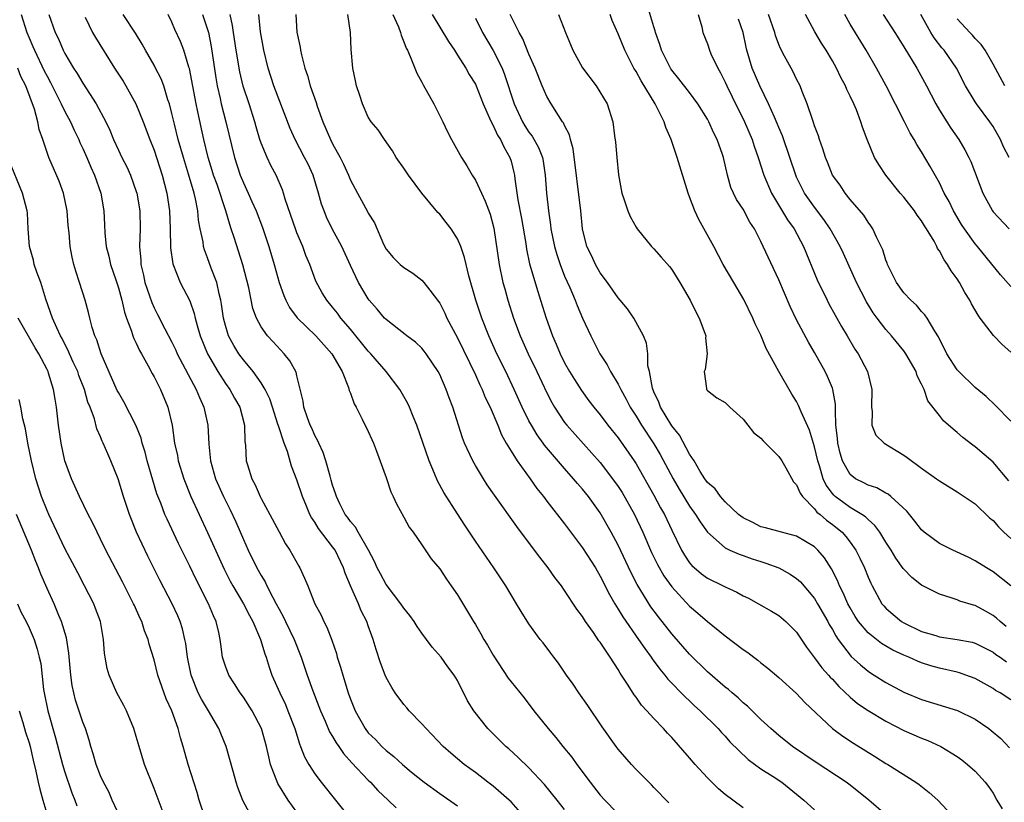
# Model space of a CAD drawing. Units: inches. Extents: x 2577000 to 2580000, y 1560000 to 1562081.
# Drawn here: x 2577108 to 2577218, y 1561387 to 1561474 of the extents above; entities that cross this region are included whole.
import ezdxf

# ---------------------------------------------------------------- set-up
doc = ezdxf.new("R2010")
doc.units = ezdxf.units.IN
doc.header["$MEASUREMENT"] = 0
doc.layers.add('LD25771560_2ft', color=8, linetype='Continuous')

msp = doc.modelspace()

# ---------------------------------------------------------------- linework, layer by layer
at = {"layer": 'LD25771560_2ft'}
for points, elevation in [([(2577219, 1561411.01), (2577217, 1561412.57), (2577216.27, 1561413), (2577215, 1561413.81), (2577214.21, 1561414.21), (2577212.51, 1561415), (2577211, 1561415.75), (2577209.3, 1561417), (2577209, 1561417.27), (2577208.25, 1561418.25), (2577207.35, 1561419.35), (2577205.55, 1561421), (2577205.25, 1561421.25), (2577205, 1561421.38), (2577203.98, 1561421.98), (2577203, 1561422.28), (2577202.54, 1561422.54), (2577201.61, 1561423), (2577201, 1561423.46), (2577200.14, 1561425), (2577199.88, 1561425.88), (2577199.6, 1561427), (2577199.56, 1561427.56), (2577199.4, 1561429), (2577199.35, 1561430.65), (2577199.37, 1561431), (2577199.36, 1561431.36), (2577199.06, 1561433), (2577199, 1561433.15), (2577198.46, 1561434.46), (2577198.18, 1561435), (2577197, 1561437.13), (2577196.31, 1561438.31), (2577195, 1561440.81), (2577194.28, 1561442.28), (2577193, 1561445.29), (2577191.81, 1561447.81), (2577191, 1561449.57), (2577190.27, 1561451), (2577189.76, 1561451.76), (2577189, 1561453.2), (2577188.27, 1561454.27), (2577187.92, 1561455), (2577187.63, 1561455.63), (2577187.26, 1561457), (2577186.79, 1561459), (2577186.69, 1561459.31), (2577186.11, 1561461), (2577185.73, 1561461.73), (2577185.16, 1561463), (2577185, 1561463.3), (2577183.94, 1561465), (2577183, 1561466.27), (2577181.81, 1561467.81), (2577181, 1561468.77), (2577180.91, 1561468.91), (2577180.85, 1561469), (2577179.86, 1561471), (2577179.66, 1561471.66), (2577179.19, 1561473), (2577179.16, 1561473.16), (2577179, 1561473.63), (2577178.23, 1561476.23)], 8204), ([(2577108.11, 1561475), (2577108.75, 1561473), (2577109, 1561472.39), (2577109.43, 1561471.43), (2577109.6, 1561471), (2577110.7, 1561468.7), (2577111, 1561468.1), (2577111.4, 1561467.4), (2577112.05, 1561466.05), (2577112.6, 1561465), (2577113, 1561464.14), (2577113.62, 1561463), (2577114.04, 1561462.04), (2577114.56, 1561461), (2577114.68, 1561460.68), (2577115, 1561460.01), (2577115.45, 1561459), (2577115.9, 1561457.9), (2577116.33, 1561457), (2577117.02, 1561455), (2577117.35, 1561453), (2577117.45, 1561451.45), (2577117.47, 1561450.53), (2577117.63, 1561449), (2577117.92, 1561447.92), (2577118.11, 1561447), (2577118.71, 1561445.29), (2577119, 1561444.4), (2577119.39, 1561443), (2577119.67, 1561441.67), (2577119.9, 1561441), (2577120.47, 1561439.53), (2577120.62, 1561439), (2577120.72, 1561438.72), (2577121, 1561438.18), (2577121.37, 1561437.37), (2577121.59, 1561437), (2577122.35, 1561435.65), (2577122.79, 1561434.79), (2577123, 1561434.43), (2577123.72, 1561433), (2577124.55, 1561431), (2577125.02, 1561429), (2577125.3, 1561427), (2577125.61, 1561425.61), (2577125.7, 1561425), (2577126.32, 1561423), (2577127.13, 1561421), (2577128.05, 1561419), (2577129, 1561416.99), (2577130.85, 1561412.85), (2577131.52, 1561411.52), (2577131.81, 1561411), (2577133.02, 1561409), (2577133.69, 1561407.69), (2577134.08, 1561407), (2577134.94, 1561405), (2577135.39, 1561403.39), (2577135.55, 1561403), (2577135.89, 1561401.89), (2577136.19, 1561401), (2577137.08, 1561399), (2577137.71, 1561397.71), (2577138, 1561397), (2577138.76, 1561395), (2577139.28, 1561393.28), (2577139.41, 1561393), (2577139.84, 1561391.84), (2577140.32, 1561391), (2577141, 1561389.95), (2577141.72, 1561389), (2577143.34, 1561387), (2577145, 1561384.9)], 8172), ([(2577111.2, 1561475), (2577111.91, 1561473), (2577112.27, 1561472.27), (2577112.81, 1561471), (2577113, 1561470.64), (2577113.98, 1561469), (2577114.39, 1561468.39), (2577115, 1561467.31), (2577116.51, 1561465), (2577117.58, 1561463), (2577118.04, 1561462.04), (2577118.46, 1561461), (2577119, 1561459.81), (2577119.39, 1561459), (2577119.93, 1561457.93), (2577120.34, 1561457), (2577121, 1561455.18), (2577121.06, 1561455), (2577121.39, 1561453), (2577121.43, 1561451), (2577121.37, 1561449), (2577121.5, 1561447.5), (2577121.52, 1561447), (2577121.82, 1561445.82), (2577121.98, 1561445), (2577122.73, 1561442.73), (2577123, 1561442.13), (2577123.39, 1561441.39), (2577124.2, 1561439.8), (2577125, 1561438.29), (2577125.42, 1561437.42), (2577125.6, 1561437), (2577127.72, 1561433), (2577128.08, 1561432.08), (2577128.59, 1561431), (2577129.03, 1561429), (2577129.12, 1561426.88), (2577129.31, 1561425), (2577129.89, 1561423), (2577130.79, 1561421), (2577131.53, 1561419.53), (2577132.17, 1561418.17), (2577133, 1561416.18), (2577133.53, 1561415), (2577134.53, 1561413), (2577135, 1561412.16), (2577135.45, 1561411.45), (2577135.65, 1561411), (2577136.3, 1561409.7), (2577136.68, 1561409), (2577137, 1561408.37), (2577137.49, 1561407.49), (2577137.71, 1561407), (2577138.7, 1561405), (2577139.48, 1561403), (2577140.14, 1561401), (2577140.77, 1561399.23), (2577141.47, 1561397.47), (2577141.64, 1561397), (2577142.15, 1561395.85), (2577142.66, 1561394.66), (2577143, 1561394.12), (2577143.4, 1561393.4), (2577143.7, 1561393), (2577144.22, 1561392.22), (2577145.16, 1561391.16), (2577147, 1561389.22), (2577147.23, 1561389), (2577148.07, 1561388.07), (2577149.24, 1561387), (2577150.12, 1561386.12)], 8174), ([(2577115.29, 1561474.71), (2577116.11, 1561473), (2577116.42, 1561472.42), (2577118.57, 1561469), (2577119.52, 1561467.52), (2577119.84, 1561467), (2577120.96, 1561465), (2577121.76, 1561463), (2577122.51, 1561461), (2577123, 1561459.79), (2577123.9, 1561457), (2577124.42, 1561455), (2577124.72, 1561453), (2577124.81, 1561451), (2577124.85, 1561448.85), (2577125.09, 1561447.09), (2577125.91, 1561445), (2577127, 1561442.92), (2577127.5, 1561441.5), (2577127.61, 1561441), (2577127.82, 1561440.18), (2577128.16, 1561439), (2577128.97, 1561437), (2577130.14, 1561435), (2577131, 1561433.67), (2577131.48, 1561433), (2577132.01, 1561432.01), (2577132.59, 1561431), (2577133.13, 1561429), (2577133.18, 1561427.18), (2577133.25, 1561426.75), (2577133.33, 1561425), (2577133.46, 1561424.54), (2577133.95, 1561423), (2577134.33, 1561422.33), (2577134.9, 1561421), (2577135, 1561420.8), (2577135.98, 1561419), (2577137, 1561417.03), (2577137.72, 1561415.72), (2577138.22, 1561415), (2577139.2, 1561413.2), (2577139.32, 1561413), (2577139.87, 1561411.87), (2577140.21, 1561411), (2577141.02, 1561409), (2577141.71, 1561407.71), (2577142.01, 1561407), (2577142.36, 1561406.36), (2577142.91, 1561404.91), (2577143.42, 1561403.42), (2577143.53, 1561403), (2577143.89, 1561401.89), (2577144.14, 1561401), (2577144.75, 1561399), (2577145, 1561398.3), (2577145.52, 1561397), (2577146.64, 1561395), (2577147, 1561394.54), (2577147.79, 1561393.79), (2577148.51, 1561393), (2577149, 1561392.54), (2577149.88, 1561391.88), (2577150.82, 1561391), (2577151.86, 1561390.14), (2577153.27, 1561389), (2577155, 1561387.74), (2577157, 1561386.36)], 8176), ([(2577164.57, 1561385), (2577163, 1561386.8), (2577162.79, 1561387), (2577161, 1561388.57), (2577160.41, 1561389), (2577159, 1561390.07), (2577157.74, 1561391), (2577156.24, 1561392.24), (2577155.4, 1561393), (2577153.47, 1561395), (2577153, 1561395.54), (2577151.59, 1561397), (2577151.33, 1561397.33), (2577151, 1561397.72), (2577150.01, 1561399), (2577149.62, 1561399.62), (2577149, 1561400.72), (2577148.88, 1561401), (2577148.37, 1561402.37), (2577147.87, 1561403.87), (2577147.55, 1561405), (2577147, 1561406.5), (2577146.84, 1561407), (2577146.21, 1561408.21), (2577145.9, 1561409), (2577145, 1561411), (2577144.41, 1561412.41), (2577144.23, 1561413), (2577143.28, 1561415), (2577143, 1561415.38), (2577141.43, 1561417.43), (2577141, 1561418.15), (2577140.64, 1561418.64), (2577140.46, 1561419), (2577140.08, 1561419.92), (2577139.61, 1561421), (2577139, 1561422.88), (2577138.4, 1561424.4), (2577137.94, 1561426.06), (2577137.59, 1561427), (2577136.93, 1561428.93), (2577136.88, 1561429.12), (2577136.25, 1561431), (2577135.95, 1561431.95), (2577135.44, 1561433), (2577135, 1561433.73), (2577134.1, 1561435), (2577133, 1561436.3), (2577132.49, 1561437), (2577131.92, 1561437.92), (2577131.35, 1561439), (2577131.25, 1561439.25), (2577131, 1561440.15), (2577130.79, 1561441), (2577130.57, 1561442.57), (2577130.48, 1561443), (2577130.28, 1561443.72), (2577130.02, 1561445), (2577129.41, 1561446.59), (2577129, 1561447.75), (2577128.64, 1561448.64), (2577128.55, 1561449), (2577128.48, 1561449.52), (2577128.16, 1561451), (2577127.98, 1561451.98), (2577127.9, 1561453), (2577127.64, 1561454.36), (2577127.48, 1561455), (2577126.87, 1561457.13), (2577126.28, 1561459), (2577126, 1561460), (2577125.71, 1561461), (2577125.28, 1561462.72), (2577125, 1561463.93), (2577124.71, 1561465), (2577124.55, 1561465.45), (2577124.08, 1561467), (2577123.79, 1561467.79), (2577123.17, 1561469), (2577123, 1561469.33), (2577122.04, 1561471), (2577121.68, 1561471.68), (2577120.93, 1561472.93), (2577119.52, 1561475)], 8178), ([(2577169, 1561385.94), (2577168.17, 1561387), (2577166.75, 1561388.75), (2577165, 1561390.59), (2577163.78, 1561391.78), (2577162.74, 1561392.74), (2577162.43, 1561393), (2577160.38, 1561395), (2577158.81, 1561397), (2577158.13, 1561398.13), (2577157, 1561400.39), (2577156.64, 1561401), (2577155.91, 1561401.91), (2577155.15, 1561403), (2577154.14, 1561404.14), (2577153.53, 1561405), (2577153, 1561405.7), (2577152.46, 1561406.46), (2577152.13, 1561407), (2577151.67, 1561407.67), (2577151, 1561408.48), (2577150.66, 1561409), (2577149, 1561411.16), (2577148.35, 1561412.35), (2577148.01, 1561413), (2577147.71, 1561413.71), (2577147.02, 1561415), (2577145.87, 1561417), (2577145.58, 1561417.58), (2577145, 1561418.19), (2577144.68, 1561418.68), (2577144.42, 1561419), (2577143.81, 1561420.19), (2577143.43, 1561421), (2577143.34, 1561421.34), (2577143, 1561422.29), (2577142.85, 1561422.85), (2577142.71, 1561423.29), (2577142.24, 1561425), (2577141.94, 1561425.94), (2577141.44, 1561427), (2577141.32, 1561427.32), (2577141, 1561427.84), (2577140.66, 1561428.66), (2577140.5, 1561429), (2577140.19, 1561429.81), (2577139.79, 1561431), (2577139.7, 1561431.7), (2577139, 1561434.54), (2577138.92, 1561434.92), (2577138.21, 1561436.21), (2577137.58, 1561437), (2577136.33, 1561438.33), (2577135.72, 1561439), (2577135, 1561440.02), (2577134.46, 1561441), (2577134.07, 1561442.07), (2577133.63, 1561444.37), (2577132.96, 1561446.95), (2577131.97, 1561450.03), (2577131.65, 1561451), (2577131.47, 1561451.47), (2577131.04, 1561453), (2577130.05, 1561455.95), (2577129.67, 1561457), (2577129.52, 1561457.52), (2577129.04, 1561459), (2577128.56, 1561461), (2577127.9, 1561464.1), (2577127.7, 1561465), (2577126.95, 1561468.95), (2577126.89, 1561469.11), (2577126.33, 1561471), (2577125.97, 1561471.97), (2577125.34, 1561473.34), (2577125, 1561474.14), (2577124.59, 1561475)], 8180), ([(2577128.42, 1561475), (2577129, 1561473.33), (2577129.09, 1561473), (2577129.41, 1561471.41), (2577129.9, 1561467.9), (2577130.06, 1561467), (2577130.4, 1561465.6), (2577130.52, 1561465), (2577131.04, 1561463), (2577132, 1561459), (2577132.65, 1561457), (2577133, 1561456.13), (2577133.54, 1561455), (2577133.94, 1561454.06), (2577134.43, 1561453), (2577135.15, 1561451.15), (2577135.86, 1561449), (2577136.45, 1561447), (2577137.01, 1561445), (2577137.54, 1561443.54), (2577137.77, 1561443), (2577138.19, 1561442.19), (2577139.03, 1561441.03), (2577141.12, 1561439), (2577142.01, 1561438.01), (2577142.93, 1561437), (2577144.06, 1561435), (2577144.78, 1561433.22), (2577144.87, 1561432.87), (2577145, 1561432.57), (2577145.4, 1561431.4), (2577145.63, 1561431), (2577146.33, 1561429.67), (2577147, 1561428.29), (2577147.39, 1561427.39), (2577147.57, 1561427), (2577147.93, 1561426.07), (2577149, 1561423.13), (2577149.54, 1561421.54), (2577149.8, 1561421), (2577150.17, 1561420.17), (2577151, 1561418.69), (2577151.58, 1561417.58), (2577152.02, 1561417), (2577153, 1561415.58), (2577154.03, 1561414.03), (2577155, 1561412.89), (2577155.75, 1561411.75), (2577156.3, 1561411), (2577157, 1561409.98), (2577158.78, 1561407), (2577159, 1561406.66), (2577159.62, 1561405.62), (2577159.96, 1561405), (2577160.36, 1561404.36), (2577161, 1561403.22), (2577162.67, 1561400.67), (2577163, 1561400.23), (2577164.45, 1561398.45), (2577165.55, 1561397), (2577167.14, 1561395), (2577168.02, 1561394.02), (2577168.81, 1561393), (2577169.81, 1561391.81), (2577170.37, 1561391), (2577171.86, 1561389), (2577173, 1561387.55), (2577173.49, 1561387), (2577176.21, 1561384.21)], 8182), ([(2577180.69, 1561386.69), (2577179, 1561388.41), (2577178.72, 1561388.72), (2577178.42, 1561389), (2577177, 1561390.44), (2577176.48, 1561391), (2577175, 1561392.7), (2577174.77, 1561393), (2577173.19, 1561395.19), (2577171.6, 1561397.6), (2577170.6, 1561399), (2577169.97, 1561399.97), (2577169.2, 1561401), (2577168.33, 1561402.33), (2577167.8, 1561403), (2577167.46, 1561403.46), (2577166.6, 1561404.6), (2577166.27, 1561405), (2577165, 1561406.73), (2577164.13, 1561408.13), (2577163.62, 1561409), (2577163, 1561410), (2577162.41, 1561411), (2577161.06, 1561413), (2577159, 1561416.02), (2577157.81, 1561417.81), (2577157, 1561419.05), (2577155.47, 1561421.47), (2577154.76, 1561422.76), (2577154.43, 1561423.57), (2577153.81, 1561425), (2577152.43, 1561429), (2577152.03, 1561429.97), (2577151.63, 1561431), (2577151.44, 1561431.44), (2577150.54, 1561433), (2577148.99, 1561435), (2577147.29, 1561437), (2577147, 1561437.3), (2577145, 1561439.75), (2577143.93, 1561441), (2577143.54, 1561441.54), (2577143, 1561442.23), (2577142.35, 1561443), (2577141.84, 1561443.84), (2577141.14, 1561445.14), (2577140.44, 1561447), (2577140.01, 1561448.01), (2577139.66, 1561449), (2577139, 1561450.55), (2577138.87, 1561450.87), (2577137.7, 1561454.3), (2577137.5, 1561455), (2577137.37, 1561455.37), (2577136.69, 1561457), (2577136.09, 1561458.09), (2577135.66, 1561459), (2577135, 1561460.58), (2577134.85, 1561461), (2577134.42, 1561462.42), (2577134.27, 1561463), (2577133.64, 1561465), (2577132.99, 1561466.99), (2577132.59, 1561468.59), (2577132.19, 1561471), (2577131.88, 1561473), (2577131.78, 1561473.78), (2577131.51, 1561475)], 8184), ([(2577189, 1561386.11), (2577187.84, 1561387), (2577187, 1561387.62), (2577186.25, 1561388.25), (2577185, 1561389.48), (2577183.61, 1561391), (2577183, 1561391.73), (2577181, 1561394), (2577180.51, 1561394.51), (2577180.08, 1561395), (2577179, 1561396.13), (2577178.23, 1561397), (2577177.63, 1561397.63), (2577177, 1561398.52), (2577176.79, 1561398.79), (2577176.13, 1561399.87), (2577175.23, 1561401.23), (2577175, 1561401.64), (2577174.12, 1561403), (2577173, 1561404.67), (2577172.85, 1561404.85), (2577172.24, 1561405.76), (2577171.35, 1561407), (2577171, 1561407.56), (2577170.38, 1561408.38), (2577169, 1561410.49), (2577168.64, 1561411), (2577167.92, 1561411.92), (2577167.17, 1561413), (2577166.21, 1561414.21), (2577165.64, 1561415), (2577163.63, 1561417.63), (2577161.15, 1561421.15), (2577160.33, 1561422.33), (2577159.9, 1561423), (2577159, 1561424.48), (2577158.7, 1561425), (2577157.79, 1561427), (2577157.57, 1561427.57), (2577156.46, 1561431), (2577156.05, 1561432.05), (2577155.73, 1561433), (2577155, 1561434.68), (2577154.84, 1561435), (2577153.49, 1561437), (2577153.28, 1561437.28), (2577153, 1561437.61), (2577152.28, 1561438.28), (2577151.32, 1561439), (2577151.15, 1561439.15), (2577149, 1561440.82), (2577148.83, 1561441), (2577148, 1561442), (2577147.11, 1561443), (2577147, 1561443.14), (2577145.9, 1561445), (2577145, 1561446.9), (2577144.04, 1561449), (2577142.97, 1561451), (2577142.31, 1561452.31), (2577142.04, 1561453), (2577141.77, 1561453.77), (2577141.43, 1561455), (2577140.82, 1561457), (2577140.25, 1561458.25), (2577139.87, 1561459), (2577138.8, 1561461), (2577138.24, 1561462.24), (2577136.42, 1561467), (2577135.77, 1561469), (2577135.29, 1561471), (2577134.92, 1561473.08), (2577134.72, 1561475)], 8186), ([(2577138.88, 1561475), (2577138.99, 1561473.01), (2577139.35, 1561471.35), (2577139.4, 1561471), (2577139.5, 1561470.5), (2577139.89, 1561469), (2577140.19, 1561468.19), (2577140.5, 1561467), (2577141.15, 1561465.15), (2577141.27, 1561464.72), (2577141.89, 1561463), (2577142.76, 1561461), (2577143, 1561460.53), (2577143.86, 1561459), (2577144.23, 1561458.23), (2577144.79, 1561457), (2577145, 1561456.46), (2577145.78, 1561455), (2577146.93, 1561452.93), (2577147, 1561452.76), (2577147.68, 1561451.68), (2577148.71, 1561449.29), (2577149, 1561448.72), (2577149.8, 1561447.8), (2577150.58, 1561447), (2577151, 1561446.65), (2577152.01, 1561446.01), (2577153, 1561445.26), (2577153.23, 1561445), (2577153.88, 1561444.12), (2577154.86, 1561442.86), (2577155, 1561442.65), (2577155.56, 1561441.56), (2577155.81, 1561441), (2577157, 1561438.77), (2577159, 1561434.64), (2577159.51, 1561433.51), (2577159.76, 1561433), (2577160.11, 1561432.11), (2577160.65, 1561431), (2577161.5, 1561429), (2577161.92, 1561427.92), (2577162.45, 1561427), (2577163, 1561426.08), (2577163.68, 1561425), (2577165.13, 1561423), (2577165.9, 1561421.9), (2577166.62, 1561421), (2577167, 1561420.5), (2577169, 1561417.95), (2577171, 1561415.26), (2577172.45, 1561413), (2577173, 1561412.08), (2577174.03, 1561410.03), (2577174.62, 1561409), (2577175, 1561408.38), (2577175.51, 1561407.51), (2577177.27, 1561405), (2577177.97, 1561403.97), (2577178.7, 1561403), (2577178.81, 1561402.81), (2577179.65, 1561401.65), (2577180.21, 1561401), (2577180.55, 1561400.55), (2577182.53, 1561398.53), (2577183, 1561398.11), (2577183.57, 1561397.57), (2577184.2, 1561397), (2577186.22, 1561395), (2577186.58, 1561394.58), (2577187, 1561394.14), (2577187.53, 1561393.53), (2577189.55, 1561391.55), (2577191, 1561390.51), (2577192.35, 1561389.65), (2577193.32, 1561389), (2577195, 1561387.66), (2577195.8, 1561387), (2577197, 1561385.89)], 8188), ([(2577205, 1561385.33), (2577203.1, 1561387), (2577201, 1561388.65), (2577200.54, 1561389), (2577197.2, 1561391.2), (2577194.52, 1561393), (2577193, 1561394.22), (2577192.11, 1561395), (2577191, 1561396.04), (2577189.5, 1561397.5), (2577189, 1561397.9), (2577188.44, 1561398.44), (2577187.76, 1561399), (2577187.37, 1561399.37), (2577187, 1561399.65), (2577185, 1561401.38), (2577183, 1561403.33), (2577181, 1561405.62), (2577179.51, 1561407.51), (2577178.66, 1561408.66), (2577177.14, 1561411.14), (2577176.46, 1561412.46), (2577175, 1561415.57), (2577174.23, 1561417), (2577173, 1561419.16), (2577171.66, 1561421), (2577171, 1561421.83), (2577170.45, 1561422.45), (2577170.01, 1561423), (2577169, 1561424.14), (2577166.75, 1561426.75), (2577166.59, 1561427), (2577165.91, 1561427.91), (2577165.27, 1561429), (2577165, 1561429.5), (2577164.26, 1561431), (2577163.35, 1561433), (2577162.4, 1561435), (2577161.42, 1561437), (2577160.5, 1561439), (2577159.71, 1561441), (2577159.06, 1561443), (2577158.27, 1561445.73), (2577157.96, 1561447), (2577157.79, 1561447.79), (2577157.37, 1561449), (2577157, 1561449.88), (2577156.27, 1561451), (2577155.72, 1561451.72), (2577155, 1561452.62), (2577154.81, 1561452.81), (2577153, 1561455), (2577151.51, 1561457), (2577151, 1561457.79), (2577150.14, 1561459), (2577149.72, 1561459.72), (2577148.82, 1561461), (2577148.09, 1561462.09), (2577147.32, 1561463), (2577147, 1561463.51), (2577146.34, 1561465), (2577146.05, 1561465.95), (2577145.69, 1561467), (2577145.56, 1561467.56), (2577145.27, 1561469), (2577145.1, 1561471.1), (2577145.02, 1561473), (2577144.69, 1561475)], 8190), ([(2577149.76, 1561475), (2577150.39, 1561473.61), (2577150.61, 1561473), (2577150.68, 1561472.68), (2577151, 1561471.95), (2577151.25, 1561471.25), (2577151.38, 1561471), (2577151.71, 1561470.29), (2577152.21, 1561469), (2577152.44, 1561468.44), (2577153, 1561467.43), (2577153.14, 1561467.14), (2577154.33, 1561465), (2577155.34, 1561463), (2577155.86, 1561461.86), (2577156.32, 1561461), (2577157.45, 1561459), (2577158.04, 1561458.04), (2577158.64, 1561457), (2577159, 1561456.43), (2577159.67, 1561455), (2577160.11, 1561454.11), (2577160.65, 1561452.65), (2577161.08, 1561451.08), (2577161.66, 1561447), (2577162.09, 1561445), (2577162.29, 1561444.29), (2577162.65, 1561443), (2577163.28, 1561441), (2577164.02, 1561439), (2577164.91, 1561437), (2577165.87, 1561435), (2577167, 1561432.61), (2577167.55, 1561431.55), (2577167.86, 1561431), (2577169, 1561429.29), (2577169.23, 1561429), (2577173, 1561424.82), (2577174.38, 1561423), (2577175, 1561422.12), (2577175.44, 1561421.44), (2577176.83, 1561419), (2577177.77, 1561417), (2577178.74, 1561414.74), (2577179.4, 1561413.4), (2577180.12, 1561412.12), (2577181, 1561410.87), (2577183, 1561408.71), (2577183.94, 1561407.94), (2577185, 1561407), (2577187, 1561405.38), (2577189, 1561403.87), (2577189.52, 1561403.52), (2577190.19, 1561403), (2577190.66, 1561402.66), (2577191, 1561402.38), (2577191.77, 1561401.77), (2577193, 1561400.72), (2577195, 1561398.92), (2577195.93, 1561397.93), (2577199, 1561395.03), (2577200.16, 1561394.16), (2577201.37, 1561393.37), (2577203.85, 1561391.85), (2577205, 1561391.11), (2577205.2, 1561391), (2577208.37, 1561389), (2577208.74, 1561388.74), (2577209.85, 1561387.85), (2577210.8, 1561387), (2577211.86, 1561385.86)], 8192), ([(2577154.15, 1561475), (2577155.97, 1561471.97), (2577156.65, 1561471), (2577157, 1561470.46), (2577157.92, 1561469), (2577158.3, 1561468.3), (2577159, 1561467.19), (2577159.09, 1561467), (2577159.86, 1561465), (2577160.59, 1561463.41), (2577160.83, 1561462.83), (2577161, 1561462.57), (2577161.48, 1561461.48), (2577161.81, 1561461), (2577162.17, 1561460.17), (2577162.87, 1561459), (2577163, 1561458.56), (2577163.31, 1561457.31), (2577163.37, 1561457), (2577163.41, 1561456.59), (2577163.75, 1561454.25), (2577164.16, 1561452.16), (2577164.64, 1561449.36), (2577164.73, 1561448.73), (2577165.08, 1561447.08), (2577165.98, 1561443.98), (2577166.31, 1561443), (2577166.94, 1561441), (2577167.65, 1561439), (2577168.07, 1561438.07), (2577168.5, 1561437), (2577169, 1561436), (2577169.56, 1561435), (2577170.1, 1561434.1), (2577170.89, 1561432.89), (2577171.73, 1561431.73), (2577172.29, 1561431), (2577173, 1561430.15), (2577173.86, 1561429), (2577175, 1561427.58), (2577176.8, 1561425), (2577177, 1561424.68), (2577179, 1561421.15), (2577179.75, 1561419.75), (2577180.19, 1561419), (2577181, 1561417.25), (2577182.08, 1561415), (2577182.42, 1561414.42), (2577183, 1561413.58), (2577183.26, 1561413.26), (2577184.33, 1561412.33), (2577185, 1561411.85), (2577186.77, 1561411), (2577187, 1561410.88), (2577188.29, 1561410.29), (2577189, 1561409.88), (2577189.6, 1561409.6), (2577190.72, 1561409), (2577192.17, 1561408.17), (2577193, 1561407.67), (2577193.8, 1561407), (2577195, 1561405.81), (2577196.11, 1561404.11), (2577197, 1561402.95), (2577197.82, 1561401.82), (2577198.57, 1561401), (2577198.76, 1561400.76), (2577199, 1561400.54), (2577199.73, 1561399.73), (2577201, 1561398.54), (2577201.83, 1561397.83), (2577203, 1561397.04), (2577205, 1561395.82), (2577207, 1561394.79), (2577209, 1561393.92), (2577209.68, 1561393.68), (2577211.15, 1561393), (2577213, 1561391.87), (2577213.5, 1561391.5), (2577214.15, 1561391), (2577215, 1561390.25), (2577216.11, 1561389), (2577216.5, 1561388.5), (2577217, 1561387.77), (2577217.44, 1561387), (2577218.03, 1561386.03)], 8194), ([(2577159, 1561474.6), (2577159.81, 1561473), (2577161, 1561470.97), (2577161.99, 1561469), (2577162.28, 1561468.28), (2577163.34, 1561465), (2577164.28, 1561463), (2577164.54, 1561462.54), (2577165, 1561461.84), (2577165.37, 1561461.37), (2577166.09, 1561460.09), (2577166.51, 1561459), (2577166.59, 1561458.59), (2577166.82, 1561457), (2577166.96, 1561455), (2577167.19, 1561453), (2577167.43, 1561451.43), (2577167.47, 1561451), (2577167.86, 1561449), (2577168.11, 1561448.11), (2577168.49, 1561447), (2577169, 1561445.7), (2577169.58, 1561444.42), (2577170.19, 1561443), (2577170.41, 1561442.41), (2577171, 1561441), (2577171.92, 1561439), (2577172.95, 1561437), (2577173.76, 1561435.76), (2577174.13, 1561435), (2577175, 1561433.58), (2577175.28, 1561433), (2577175.91, 1561431.91), (2577176.36, 1561431), (2577177, 1561430.02), (2577177.61, 1561429), (2577179, 1561426.91), (2577179.71, 1561425.71), (2577181.16, 1561423), (2577181.83, 1561421.83), (2577183, 1561419.94), (2577183.68, 1561419), (2577184.17, 1561418.17), (2577185.01, 1561417.01), (2577187, 1561415.26), (2577187.52, 1561415), (2577188.54, 1561414.54), (2577189, 1561414.39), (2577190.02, 1561414.02), (2577191, 1561413.71), (2577191.55, 1561413.55), (2577193, 1561413), (2577194.29, 1561412.29), (2577195, 1561411.81), (2577195.43, 1561411.43), (2577197, 1561409.58), (2577197.35, 1561409), (2577198.48, 1561407), (2577198.65, 1561406.65), (2577199, 1561406.09), (2577199.38, 1561405.38), (2577199.65, 1561405), (2577201.1, 1561403.1), (2577202.14, 1561402.14), (2577203, 1561401.44), (2577203.26, 1561401.26), (2577203.69, 1561401), (2577205, 1561400.16), (2577207, 1561399.1), (2577209, 1561398.27), (2577213.02, 1561397.02), (2577215, 1561396.06), (2577216.54, 1561395), (2577216.8, 1561394.8), (2577217.88, 1561393.88), (2577218.85, 1561392.85)], 8196), ([(2577219, 1561398.23), (2577217.81, 1561399), (2577217.29, 1561399.29), (2577217, 1561399.48), (2577215, 1561400.61), (2577213.95, 1561401), (2577213.24, 1561401.24), (2577213, 1561401.31), (2577211, 1561401.77), (2577210.04, 1561402.04), (2577209, 1561402.37), (2577208.54, 1561402.54), (2577207.56, 1561403), (2577207, 1561403.23), (2577205.79, 1561403.79), (2577204.52, 1561404.52), (2577203, 1561405.74), (2577201.94, 1561407), (2577201.57, 1561407.57), (2577201, 1561408.52), (2577200.74, 1561409), (2577200.22, 1561410.22), (2577199.81, 1561411), (2577199.58, 1561411.58), (2577198.9, 1561412.9), (2577198.12, 1561414.12), (2577197.38, 1561415), (2577197, 1561415.37), (2577195, 1561416.58), (2577193.29, 1561417), (2577191.49, 1561417.49), (2577191, 1561417.59), (2577190.08, 1561418.08), (2577189, 1561418.6), (2577188.49, 1561419), (2577187, 1561420.4), (2577186.45, 1561421), (2577185.86, 1561421.86), (2577185, 1561422.58), (2577184.71, 1561423), (2577184.2, 1561423.8), (2577183.5, 1561425), (2577183, 1561425.74), (2577181.86, 1561427.86), (2577181, 1561428.92), (2577179.76, 1561431), (2577179.56, 1561431.56), (2577179, 1561432.75), (2577178.85, 1561433.15), (2577178.5, 1561435), (2577178.34, 1561435.66), (2577178.31, 1561437), (2577178.18, 1561438.18), (2577177.84, 1561439), (2577176.75, 1561441), (2577176.03, 1561442.03), (2577175.24, 1561443), (2577175, 1561443.27), (2577173.81, 1561445), (2577173, 1561446.07), (2577172.45, 1561447), (2577172, 1561448), (2577171.5, 1561449), (2577171.01, 1561451.01), (2577170.82, 1561453), (2577169.94, 1561459.94), (2577169.65, 1561461), (2577169.53, 1561461.53), (2577169, 1561462.57), (2577168.88, 1561462.88), (2577168.78, 1561463), (2577168.32, 1561463.68), (2577167.49, 1561465), (2577167, 1561465.83), (2577166.49, 1561467), (2577165.69, 1561469), (2577165, 1561470.56), (2577164.3, 1561472.3), (2577163.89, 1561473), (2577162.91, 1561475)], 8198), ([(2577168.32, 1561475), (2577169.1, 1561473), (2577169.66, 1561471.66), (2577169.92, 1561471), (2577171, 1561469.05), (2577172.55, 1561467), (2577173.76, 1561465), (2577174.39, 1561463), (2577174.58, 1561461.42), (2577174.69, 1561460.69), (2577174.84, 1561459), (2577175.04, 1561457.04), (2577175.4, 1561455), (2577175.64, 1561454.36), (2577176.09, 1561453), (2577176.35, 1561452.36), (2577177, 1561451.18), (2577177.12, 1561451), (2577178.74, 1561449), (2577179, 1561448.74), (2577179.81, 1561447.81), (2577180.76, 1561446.76), (2577181, 1561446.45), (2577181.9, 1561445), (2577183.06, 1561443), (2577183.7, 1561441.7), (2577184.07, 1561441), (2577184.71, 1561439.29), (2577184.81, 1561439), (2577184.8, 1561438.8), (2577184.96, 1561437), (2577184.75, 1561435.25), (2577184.62, 1561435), (2577184.91, 1561433.09), (2577184.9, 1561433), (2577185, 1561432.89), (2577186.06, 1561432.06), (2577187, 1561431.55), (2577187.52, 1561431), (2577189, 1561429.66), (2577189.53, 1561429), (2577190.16, 1561428.16), (2577191, 1561427.54), (2577191.25, 1561427.25), (2577191.52, 1561427), (2577193, 1561425.5), (2577193.33, 1561425), (2577193.78, 1561424.22), (2577194.66, 1561422.66), (2577195, 1561422.32), (2577195.39, 1561421.39), (2577195.65, 1561421), (2577197, 1561419.61), (2577197.27, 1561419.27), (2577197.62, 1561419), (2577198.34, 1561418.34), (2577199, 1561417.87), (2577200.09, 1561417), (2577200.52, 1561416.52), (2577201, 1561415.88), (2577201.62, 1561415), (2577202.08, 1561414.08), (2577202.59, 1561413), (2577203, 1561411.98), (2577203.3, 1561411.3), (2577203.45, 1561411), (2577204.56, 1561409), (2577204.75, 1561408.75), (2577205, 1561408.48), (2577205.8, 1561407.8), (2577206.76, 1561407), (2577207, 1561406.86), (2577209, 1561405.9), (2577210.58, 1561405.42), (2577211, 1561405.29), (2577213, 1561404.99), (2577214.67, 1561404.67), (2577215, 1561404.58), (2577217, 1561403.56), (2577217.32, 1561403.32), (2577217.8, 1561403), (2577218.5, 1561402.5)], 8200), ([(2577218.46, 1561406.46), (2577217.79, 1561407), (2577217.39, 1561407.39), (2577217, 1561407.69), (2577216.16, 1561408.16), (2577215, 1561408.78), (2577214.82, 1561408.82), (2577213.29, 1561409.29), (2577213, 1561409.43), (2577212.33, 1561409.67), (2577211, 1561410.05), (2577209, 1561411.08), (2577207.92, 1561411.92), (2577207, 1561412.85), (2577206.93, 1561412.93), (2577206.1, 1561414.1), (2577205.58, 1561415), (2577205, 1561415.89), (2577204.33, 1561417), (2577203.77, 1561417.77), (2577203, 1561418.42), (2577202.72, 1561418.72), (2577202.31, 1561419), (2577201, 1561419.78), (2577200.28, 1561420.28), (2577199.33, 1561421), (2577199.16, 1561421.16), (2577199, 1561421.35), (2577198.29, 1561422.29), (2577197.96, 1561423), (2577197.55, 1561424.45), (2577197.36, 1561425), (2577197, 1561426.57), (2577196.43, 1561428.43), (2577195.49, 1561430.51), (2577195.22, 1561431.22), (2577195, 1561431.66), (2577194.47, 1561432.47), (2577193.01, 1561435), (2577191.6, 1561437.6), (2577191, 1561439.08), (2577190.36, 1561440.36), (2577190.1, 1561441), (2577189.08, 1561443.08), (2577187.96, 1561445), (2577186.75, 1561447), (2577185.71, 1561449), (2577184.03, 1561452.03), (2577183.59, 1561453), (2577183, 1561454.59), (2577182.83, 1561455), (2577181.61, 1561459), (2577180.94, 1561461), (2577180.33, 1561462.33), (2577180.14, 1561463), (2577179.29, 1561464.71), (2577179.13, 1561465), (2577177.56, 1561467.56), (2577177, 1561468.62), (2577176.76, 1561469), (2577175.73, 1561471), (2577175, 1561472.86), (2577174.32, 1561474.32), (2577174.1, 1561475)], 8202), ([(2577183.97, 1561475), (2577184.36, 1561473.64), (2577184.5, 1561473), (2577185, 1561471.72), (2577185.23, 1561471), (2577185.4, 1561470.6), (2577186.16, 1561469), (2577186.48, 1561468.48), (2577187, 1561467.44), (2577187.19, 1561467), (2577187.78, 1561465.78), (2577189.16, 1561463), (2577190.02, 1561461), (2577190.25, 1561460.25), (2577190.7, 1561459), (2577190.76, 1561458.76), (2577191, 1561458.07), (2577191.34, 1561457), (2577192.19, 1561455), (2577193.99, 1561451.99), (2577194.71, 1561451), (2577195.78, 1561449), (2577197.29, 1561445.29), (2577198.41, 1561443), (2577198.61, 1561442.61), (2577200.04, 1561440.04), (2577200.67, 1561439), (2577201.53, 1561437.53), (2577201.89, 1561437), (2577202.92, 1561435), (2577203.42, 1561433), (2577203.38, 1561431), (2577203.47, 1561430.53), (2577203.41, 1561429), (2577203.86, 1561427.86), (2577204.79, 1561427), (2577207, 1561425.65), (2577207.39, 1561425.39), (2577209, 1561424.19), (2577210.67, 1561423), (2577211, 1561422.75), (2577213, 1561421.52), (2577215, 1561420.19), (2577216.62, 1561418.62), (2577217, 1561418.31), (2577217.61, 1561417.61), (2577218.23, 1561417), (2577219, 1561416.3)], 8206), ([(2577218.78, 1561422.78), (2577217, 1561424.87), (2577215, 1561426.57), (2577214.75, 1561426.75), (2577213.62, 1561427.62), (2577213, 1561428.18), (2577212.54, 1561428.54), (2577211.47, 1561429.47), (2577211, 1561430.1), (2577209.71, 1561431.71), (2577209.3, 1561433), (2577209, 1561433.61), (2577208.52, 1561434.52), (2577208.4, 1561435), (2577207.23, 1561437), (2577207, 1561437.32), (2577205.62, 1561439), (2577205, 1561439.7), (2577204.01, 1561441), (2577203.59, 1561441.59), (2577202.82, 1561442.82), (2577201.69, 1561445), (2577200.23, 1561448.23), (2577199.89, 1561449), (2577198.77, 1561451), (2577198.05, 1561452.05), (2577197, 1561453.42), (2577195.88, 1561455), (2577195, 1561456.79), (2577194.91, 1561457), (2577194.24, 1561459), (2577193.4, 1561461.4), (2577193, 1561462.33), (2577192.81, 1561462.81), (2577192.5, 1561463.5), (2577191.86, 1561465), (2577190.87, 1561467), (2577190.01, 1561469), (2577189.43, 1561471), (2577189.35, 1561471.35), (2577189.01, 1561473), (2577188.47, 1561474.47)], 8208), ([(2577219, 1561429.44), (2577217.25, 1561431.25), (2577216.22, 1561432.22), (2577215, 1561433.22), (2577213.17, 1561435), (2577213, 1561435.19), (2577211.83, 1561437), (2577210.9, 1561438.9), (2577210.47, 1561439.53), (2577209.61, 1561441), (2577209.37, 1561441.37), (2577209, 1561441.73), (2577208.43, 1561442.43), (2577207.78, 1561443), (2577207, 1561443.84), (2577206.2, 1561445), (2577205.18, 1561447), (2577205.14, 1561447.14), (2577205, 1561447.48), (2577204.66, 1561448.66), (2577203.94, 1561450.06), (2577203.54, 1561451), (2577203.32, 1561451.32), (2577203, 1561451.73), (2577202.52, 1561452.52), (2577201, 1561454.28), (2577200.43, 1561455), (2577199.87, 1561455.87), (2577199.01, 1561457), (2577198.46, 1561458.46), (2577198.23, 1561459), (2577197.95, 1561459.95), (2577197.55, 1561461), (2577197.43, 1561461.43), (2577197, 1561462.53), (2577196.89, 1561462.89), (2577196.76, 1561463.24), (2577196.19, 1561465), (2577195.62, 1561466.38), (2577195.39, 1561467), (2577195, 1561467.76), (2577194.6, 1561468.6), (2577194.37, 1561469), (2577193.65, 1561470.35), (2577193.19, 1561471.19), (2577193, 1561471.65), (2577192.64, 1561472.64), (2577192.54, 1561473), (2577191.83, 1561475)], 8210), ([(2577219, 1561437.16), (2577218.04, 1561438.04), (2577217.06, 1561439.06), (2577215.58, 1561441), (2577215.32, 1561441.32), (2577214.59, 1561442.59), (2577214.39, 1561443), (2577213.85, 1561443.85), (2577213.24, 1561445), (2577213, 1561445.38), (2577212.3, 1561446.3), (2577211.92, 1561447), (2577211.51, 1561447.51), (2577211, 1561448.52), (2577210.79, 1561448.79), (2577210.71, 1561449), (2577210.39, 1561449.61), (2577209.55, 1561451), (2577209.33, 1561451.33), (2577209, 1561451.89), (2577208.51, 1561452.51), (2577208.22, 1561453), (2577207, 1561454.54), (2577206.61, 1561455), (2577204.99, 1561457), (2577204.19, 1561458.19), (2577203.73, 1561459), (2577202.91, 1561461), (2577202.39, 1561462.39), (2577202.2, 1561463), (2577201.69, 1561464.31), (2577201.39, 1561465), (2577201, 1561465.86), (2577200.62, 1561466.62), (2577200.47, 1561467), (2577199.95, 1561467.95), (2577199.46, 1561469), (2577199, 1561469.81), (2577198.3, 1561471), (2577197.79, 1561471.79), (2577197.05, 1561473.05), (2577195.98, 1561475)], 8212), ([(2577219, 1561444.54), (2577217.84, 1561445.84), (2577215.28, 1561449), (2577215, 1561449.33), (2577213.79, 1561451), (2577213.48, 1561451.48), (2577212.57, 1561453), (2577212.07, 1561454.07), (2577211.54, 1561455), (2577211, 1561456.15), (2577209.97, 1561457.97), (2577209, 1561459.63), (2577208.46, 1561460.46), (2577208.18, 1561461), (2577207.7, 1561461.7), (2577207.08, 1561463), (2577205.02, 1561467), (2577203.95, 1561469), (2577202.8, 1561471), (2577201, 1561473.93), (2577200.38, 1561475)], 8214), ([(2577204.71, 1561475), (2577206, 1561473), (2577207, 1561471.4), (2577208.45, 1561469), (2577209.54, 1561467), (2577210.58, 1561465), (2577211, 1561464.3), (2577211.82, 1561463), (2577212.28, 1561462.28), (2577213.16, 1561461), (2577213.85, 1561459.85), (2577214.3, 1561459), (2577214.52, 1561458.52), (2577215.85, 1561455), (2577216.93, 1561453), (2577217, 1561452.91), (2577218.81, 1561451)], 8216), ([(2577218.81, 1561459), (2577218.19, 1561460.19), (2577217.83, 1561461), (2577217.54, 1561461.54), (2577217, 1561462.46), (2577216.64, 1561463), (2577215.14, 1561465), (2577215, 1561465.21), (2577213.93, 1561467), (2577212.9, 1561469), (2577211.51, 1561471), (2577211.28, 1561471.28), (2577210.4, 1561472.4), (2577210.04, 1561473), (2577208.93, 1561475)], 8218), ([(2577218.33, 1561467), (2577217, 1561469.46), (2577216.12, 1561471), (2577215.66, 1561471.66), (2577215, 1561472.33), (2577214.7, 1561472.7), (2577214.39, 1561473), (2577213, 1561474.54)], 8220), ([(2577139, 1561385.65), (2577138.01, 1561387), (2577136.86, 1561388.86), (2577136.06, 1561391), (2577135.84, 1561391.84), (2577135.59, 1561393), (2577135.05, 1561395), (2577134, 1561397), (2577133, 1561398.52), (2577132.65, 1561399), (2577132.02, 1561400.02), (2577131.38, 1561401), (2577131, 1561402), (2577130.68, 1561403), (2577130.46, 1561404.46), (2577130.4, 1561405), (2577130.24, 1561405.76), (2577129.95, 1561407), (2577129.64, 1561407.64), (2577129.09, 1561409), (2577127.71, 1561411.71), (2577127, 1561413.22), (2577125.74, 1561415.74), (2577124.45, 1561418.45), (2577124.21, 1561419), (2577123.75, 1561420.25), (2577123.32, 1561421.32), (2577122.84, 1561422.84), (2577122.23, 1561425), (2577121.99, 1561425.99), (2577121.68, 1561427), (2577121.54, 1561427.54), (2577120.94, 1561429), (2577119.61, 1561431.61), (2577119, 1561432.65), (2577118.88, 1561432.88), (2577117.08, 1561437), (2577116.57, 1561438.57), (2577116.37, 1561439), (2577116.07, 1561439.93), (2577115.79, 1561441), (2577115.64, 1561441.64), (2577115.26, 1561443), (2577114.64, 1561445), (2577114.24, 1561446.24), (2577114.02, 1561447), (2577113.82, 1561447.82), (2577113.6, 1561449), (2577113.47, 1561450.53), (2577113.38, 1561451.38), (2577113.26, 1561453), (2577112.86, 1561455), (2577112.35, 1561456.35), (2577111.21, 1561459), (2577110.53, 1561461), (2577110.12, 1561462.12), (2577109.96, 1561463), (2577109.59, 1561464.41), (2577108.62, 1561467), (2577108.06, 1561468.06), (2577107.72, 1561469)], 8170), ([(2577133.98, 1561385), (2577132.94, 1561386.94), (2577132.39, 1561388.39), (2577132.2, 1561389), (2577131.91, 1561390.09), (2577131.08, 1561393), (2577130.47, 1561394.47), (2577130.27, 1561395), (2577129.1, 1561397), (2577128.31, 1561398.31), (2577127.95, 1561399), (2577127.14, 1561401), (2577126.75, 1561403), (2577126.55, 1561404.55), (2577126.46, 1561405), (2577126.19, 1561406.19), (2577125.93, 1561407), (2577125.65, 1561407.65), (2577125.03, 1561409), (2577123.65, 1561411.65), (2577122.31, 1561414.31), (2577121.02, 1561417.02), (2577120.23, 1561419), (2577119.59, 1561421), (2577118.98, 1561422.98), (2577118.16, 1561425), (2577117.8, 1561425.8), (2577117.3, 1561427), (2577117.19, 1561427.19), (2577117, 1561427.68), (2577116.59, 1561428.59), (2577116.31, 1561429.69), (2577115.82, 1561431), (2577115.58, 1561431.58), (2577115.19, 1561433), (2577114.58, 1561434.58), (2577114.44, 1561435), (2577113.95, 1561436.05), (2577113.53, 1561437), (2577113.38, 1561437.38), (2577113, 1561438.07), (2577112.69, 1561438.69), (2577112.52, 1561439), (2577112.09, 1561439.91), (2577111.63, 1561441), (2577110.88, 1561443.12), (2577110.29, 1561445), (2577109.86, 1561446.14), (2577109.58, 1561447), (2577109.48, 1561447.48), (2577109.04, 1561449), (2577108.89, 1561451), (2577108.8, 1561452.8), (2577108.77, 1561453), (2577108.27, 1561455), (2577106.71, 1561458.71)], 8168), ([(2577128.73, 1561385), (2577128.06, 1561387), (2577127.83, 1561387.83), (2577126.8, 1561391), (2577126.26, 1561393), (2577125.96, 1561393.96), (2577125.71, 1561395), (2577124.98, 1561397), (2577124.35, 1561398.35), (2577123.42, 1561401), (2577123, 1561402.69), (2577122.46, 1561404.46), (2577122.34, 1561405), (2577121.94, 1561405.94), (2577121.62, 1561407), (2577121.41, 1561407.41), (2577120.79, 1561408.79), (2577120.7, 1561409), (2577119.45, 1561411.45), (2577117.61, 1561415), (2577117, 1561416.24), (2577116.61, 1561417), (2577116.1, 1561418.1), (2577115.63, 1561419), (2577114.64, 1561421), (2577113.74, 1561423), (2577113.01, 1561425), (2577112.58, 1561427), (2577112.3, 1561429), (2577112.08, 1561431), (2577111.9, 1561431.9), (2577111.74, 1561433), (2577111.18, 1561434.82), (2577111.12, 1561435), (2577111, 1561435.25), (2577110.07, 1561437), (2577109.66, 1561437.66), (2577107.78, 1561441)], 8166), ([(2577124.23, 1561385), (2577123, 1561388.29), (2577121.93, 1561391), (2577121.31, 1561393), (2577121, 1561394.13), (2577120.74, 1561395), (2577119.92, 1561397), (2577119.61, 1561397.61), (2577118.83, 1561399), (2577117.95, 1561401), (2577117.74, 1561401.74), (2577117.53, 1561403), (2577117.46, 1561403.46), (2577117.34, 1561405), (2577116.98, 1561407), (2577116.45, 1561408.45), (2577116.23, 1561409), (2577115.22, 1561411), (2577114.44, 1561412.44), (2577113, 1561415.18), (2577111.19, 1561419), (2577111, 1561419.44), (2577110.39, 1561421), (2577109.76, 1561423), (2577109.27, 1561425), (2577108.85, 1561427), (2577108.58, 1561428.58), (2577108.3, 1561429.7), (2577108.07, 1561431), (2577107.88, 1561431.88)], 8164), ([(2577119.25, 1561385), (2577118.31, 1561387), (2577117.92, 1561387.92), (2577117.33, 1561389), (2577117, 1561389.73), (2577116.5, 1561391), (2577116.19, 1561392.19), (2577115.91, 1561393), (2577115.72, 1561393.72), (2577115.3, 1561395), (2577115, 1561395.74), (2577114.2, 1561398.2), (2577113.99, 1561399), (2577113.82, 1561399.82), (2577113.67, 1561401), (2577113.46, 1561403.46), (2577113.17, 1561405.17), (2577112.63, 1561407), (2577112.33, 1561407.67), (2577111.79, 1561409), (2577111, 1561410.69), (2577110.31, 1561412.31), (2577110.05, 1561413), (2577109.73, 1561413.73), (2577109.25, 1561415), (2577107.57, 1561419)], 8162), ([(2577107.69, 1561409), (2577108.08, 1561408.08), (2577108.66, 1561407), (2577109, 1561406.31), (2577109.55, 1561405), (2577109.91, 1561403.91), (2577110.14, 1561403), (2577110.29, 1561402.29), (2577110.61, 1561399.39), (2577110.68, 1561399), (2577111.09, 1561397), (2577111.97, 1561393.97), (2577112.75, 1561391), (2577113, 1561390.13), (2577113.79, 1561387.79), (2577114.13, 1561387), (2577114.35, 1561386.35)], 8160), ([(2577107.89, 1561397), (2577108.3, 1561395.7), (2577108.6, 1561394.6), (2577109, 1561393.4), (2577109.11, 1561393), (2577109.45, 1561391.45), (2577109.76, 1561390.24), (2577110.02, 1561389), (2577110.2, 1561388.2), (2577110.53, 1561387), (2577111.1, 1561385.1)], 8158)]:
    msp.add_lwpolyline(points, dxfattribs=dict(at, elevation=elevation))

doc.saveas('drawing.dxf')
